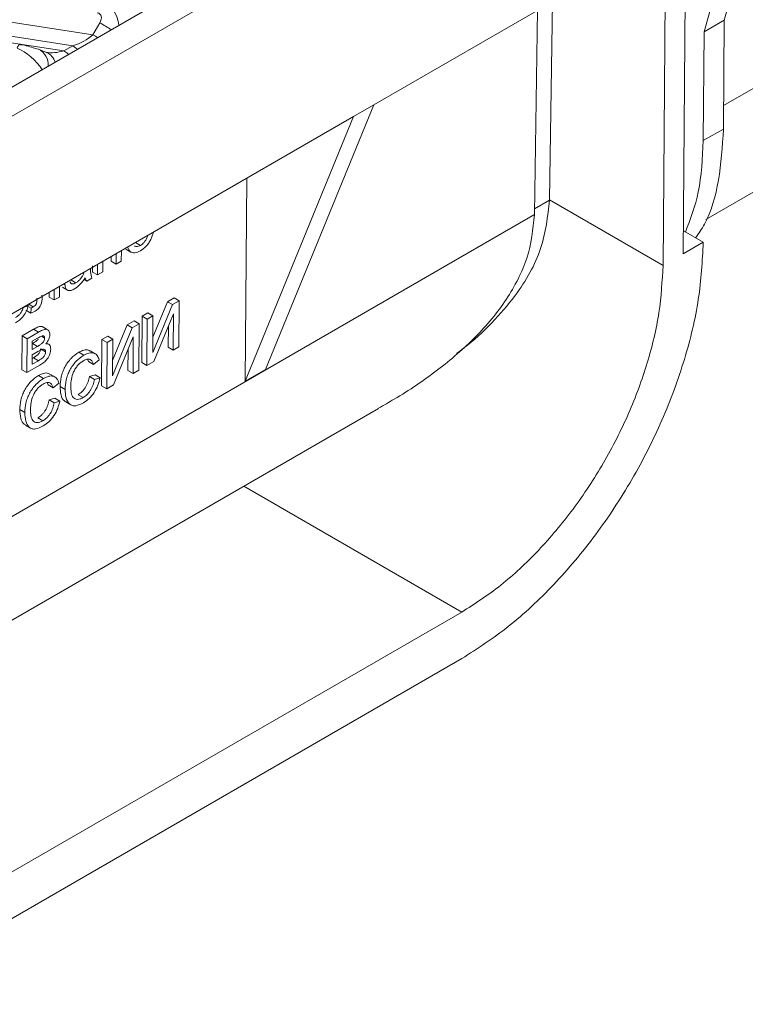
# Model space of a CAD drawing. Units: millimetres. Extents: x -828 to 6636, y -324 to 3696.
# Drawn here: x 2646 to 2773, y 821 to 994 of the extents above; entities that cross this region are included whole.
import ezdxf

# ---------------------------------------------------------------- set-up
doc = ezdxf.new("R2010")
doc.units = ezdxf.units.MM
doc.header["$LTSCALE"] = 10

msp = doc.modelspace()

# ---------------------------------------------------------------- linework, layer by layer
at = {"color": 7, "linetype": 'Continuous', "lineweight": 15}
for p, q in [((2560.449, 928.772), (2777.354, 1053.989)), ((2766.394, 1052.764), (2566.636, 937.447)), ((2762.393, 953.099), (2762.828, 1010.9)), ((2708.058, 979.282), (2759.292, 1008.859)), ((2759.292, 1008.859), (2758.857, 951.094)), ((2769.609, 994.161), (2773.259, 1007.254)), ((2766.073, 992.12), (2769.724, 1005.213)), ((2619.315, 997.672), (2658.7, 991.58)), ((2736.295, 960.072), (2736.837, 995.896)), ((2738.946, 962.588), (2739.473, 997.418)), ((2655.184, 989.642), (2618.629, 995.296)), ((2766.073, 992.12), (2769.609, 994.161)), ((2769.464, 975.032), (2769.609, 994.161)), ((2625.11, 993.162), (2653.638, 988.749)), ((2645.977, 989.905), (2628.275, 992.643)), ((2658.7, 991.58), (2659.927, 993.679)), ((2765.928, 972.991), (2766.073, 992.12)), ((2650.587, 988.477), (2649.171, 989.05)), ((2653.638, 988.749), (2655.184, 989.642)), ((2708.058, 979.282), (2689.031, 932.787)), ((2704.522, 977.241), (2708.058, 979.282)), ((2637.347, 938.461), (2704.522, 977.241)), ((2685.495, 930.746), (2704.522, 977.241)), ((2765.928, 972.991), (2769.464, 975.032)), ((2685.495, 930.746), (2685.766, 966.413)), ((2766.39, 959.161), (2778.235, 965.999)), ((2738.946, 962.552), (2738.946, 962.588)), ((2738.946, 962.588), (2758.857, 951.094)), ((2736.295, 960.072), (2736.294, 960.001)), ((2765.928, 955.14), (2762.423, 957.164)), ((2666.193, 955.107), (2667.076, 954.588)), ((2765.928, 955.14), (2762.393, 953.099)), ((2661.923, 951.812), (2661.929, 952.652)), ((2662.806, 951.293), (2662.821, 953.167)), ((2663.727, 953.691), (2663.713, 951.817)), ((2664.521, 953.951), (2665.405, 953.432)), ((2658.659, 949.928), (2658.667, 951.012)), ((2659.543, 949.409), (2659.557, 951.283)), ((2660.464, 951.807), (2660.449, 949.933)), ((2661.923, 951.812), (2662.806, 951.293)), ((2663.713, 951.817), (2662.806, 951.293)), ((2657.151, 949.708), (2656.991, 949.802)), ((2659.543, 949.409), (2658.659, 949.928)), ((2660.449, 949.933), (2659.543, 949.409)), ((2652.849, 947.41), (2652.834, 945.541)), ((2653.588, 947.837), (2653.844, 947.687)), ((2655.736, 948.042), (2654.852, 948.561)), ((2657.639, 948.31), (2657.151, 948.597)), ((2658.546, 948.834), (2657.639, 948.31)), ((2651.044, 945.537), (2651.05, 946.372)), ((2651.928, 945.018), (2651.942, 946.887)), ((2653.387, 947.253), (2654.271, 946.734)), ((2646.492, 943.639), (2647.379, 944.048)), ((2647.055, 944.066), (2647.856, 943.596)), ((2647.203, 944.151), (2647.379, 944.048)), ((2651.044, 945.537), (2651.928, 945.018)), ((2652.834, 945.541), (2651.928, 945.018)), ((2669.227, 935.787), (2672.694, 944.198)), ((2669.247, 938.5), (2671.81, 944.717)), ((2671.81, 944.717), (2673.015, 945.413)), ((2671.81, 944.717), (2672.694, 944.198)), ((2672.694, 944.198), (2673.899, 944.894)), ((2673.015, 945.413), (2673.899, 944.894)), ((2673.899, 944.894), (2673.837, 936.764)), ((2646.405, 943.691), (2646.492, 943.639)), ((2646.965, 943.225), (2647.849, 942.705)), ((2647.849, 942.705), (2647.856, 943.596)), ((2648.577, 943.078), (2647.849, 942.705)), ((2647.856, 943.596), (2648.251, 943.824)), ((2667.394, 942.168), (2668.392, 942.744)), ((2668.278, 941.649), (2669.276, 942.225)), ((2668.392, 942.744), (2669.276, 942.225)), ((2669.276, 942.225), (2669.227, 935.787)), ((2672.889, 942.61), (2669.431, 934.22)), ((2672.84, 936.188), (2672.889, 942.61)), ((2662.176, 934.418), (2664.739, 940.635)), ((2664.739, 940.635), (2665.944, 941.331)), ((2664.739, 940.635), (2665.622, 940.116)), ((2665.622, 940.116), (2666.828, 940.812)), ((2665.944, 941.331), (2666.828, 940.812)), ((2666.828, 940.812), (2666.766, 932.682)), ((2667.333, 934.039), (2667.394, 942.168)), ((2667.394, 942.168), (2668.278, 941.649)), ((2668.217, 933.519), (2668.278, 941.649)), ((2646.295, 938.72), (2648.304, 939.88)), ((2647.179, 938.201), (2649.188, 939.36)), ((2648.304, 939.88), (2649.188, 939.36)), ((2650.7, 939.826), (2649.816, 940.345)), ((2662.156, 931.705), (2665.622, 940.116)), ((2671.956, 936.708), (2671.984, 940.416)), ((2646.25, 932.779), (2646.295, 938.72)), ((2646.295, 938.72), (2647.179, 938.201)), ((2647.134, 932.26), (2647.179, 938.201)), ((2648.068, 936.327), (2648.079, 937.786)), ((2648.09, 937.37), (2648.076, 937.361)), ((2648.079, 937.786), (2649.014, 938.326)), ((2648.09, 937.37), (2648.974, 936.85)), ((2650.249, 938.308), (2649.686, 938.638)), ((2651.022, 937.203), (2650.579, 937.464)), ((2660.262, 929.957), (2660.323, 938.086)), ((2660.323, 938.086), (2661.321, 938.662)), ((2660.323, 938.086), (2661.207, 937.567)), ((2661.146, 929.437), (2661.207, 937.567)), ((2661.207, 937.567), (2662.204, 938.143)), ((2661.321, 938.662), (2662.204, 938.143)), ((2662.204, 938.143), (2662.156, 931.705)), ((2665.818, 938.528), (2662.359, 930.138)), ((2665.769, 932.106), (2665.818, 938.528)), ((2648.048, 933.721), (2648.061, 935.389)), ((2648.061, 935.389), (2649.073, 935.974)), ((2648.974, 936.85), (2648.068, 936.327)), ((2650.411, 935.908), (2649.527, 936.427)), ((2656.239, 935.832), (2657.123, 935.313)), ((2659.124, 935.583), (2658.24, 936.102)), ((2664.885, 932.626), (2664.913, 936.333)), ((2671.956, 936.708), (2672.84, 936.188)), ((2673.837, 936.764), (2672.84, 936.188)), ((2649.425, 933.582), (2647.134, 932.26)), ((2649.15, 934.358), (2648.048, 933.721)), ((2648.266, 934.877), (2648.056, 934.755)), ((2648.266, 934.877), (2649.15, 934.358)), ((2657.947, 934.221), (2657.776, 934.608)), ((2657.947, 934.221), (2658.831, 933.702)), ((2659.83, 934.523), (2658.831, 933.702)), ((2668.217, 933.519), (2667.333, 934.039)), ((2669.431, 934.22), (2668.217, 933.519)), ((2647.134, 932.26), (2646.25, 932.779)), ((2652.053, 931.501), (2651.169, 932.02)), ((2658.108, 931.57), (2659.103, 931.879)), ((2659.103, 931.879), (2659.987, 931.359)), ((2664.885, 932.626), (2665.769, 932.106)), ((2666.766, 932.682), (2665.769, 932.106)), ((2689.031, 932.787), (2685.495, 930.746)), ((2649.168, 931.75), (2650.052, 931.231)), ((2650.876, 930.139), (2650.705, 930.526)), ((2650.876, 930.139), (2651.76, 929.62)), ((2652.759, 930.441), (2651.76, 929.62)), ((2658.108, 931.57), (2658.992, 931.051)), ((2658.992, 931.051), (2659.987, 931.359)), ((2662.359, 930.138), (2661.146, 929.437)), ((2652.95, 929.842), (2653.834, 929.323)), ((2656.993, 927.87), (2656.109, 928.39)), ((2661.146, 929.437), (2660.262, 929.957)), ((2651.037, 927.488), (2652.032, 927.796)), ((2651.037, 927.488), (2651.921, 926.969)), ((2651.921, 926.969), (2652.916, 927.277)), ((2652.032, 927.796), (2652.916, 927.277)), ((2653.948, 927.126), (2654.832, 926.607)), ((2582.983, 853.283), (2708.899, 925.972)), ((2645.879, 925.76), (2646.763, 925.241)), ((2649.922, 923.788), (2649.038, 924.307)), ((2646.877, 923.044), (2647.761, 922.525)), ((2723.503, 890.214), (2618.366, 829.519)), ((2618.366, 821.354), (2723.503, 882.048))]:
    msp.add_line(p, q, dxfattribs=at)
at = {"color": 8, "linetype": 'Continuous', "lineweight": 15}
for p, q in [((2769.495, 979.168), (2781.42, 986.052)), ((2738.946, 962.552), (2736.31, 961.031)), ((2582.846, 871.417), (2736.294, 960.001)), ((2647.451, 944.294), (2648.251, 943.824)), ((2685.23, 912.308), (2723.503, 890.214))]:
    msp.add_line(p, q, dxfattribs=at)
at = {"color": 8, "linetype": 'Continuous', "lineweight": 15, "flags": 128}
for points in [[(2658.7, 991.58), (2659.168, 991.313), (2659.556, 991.088)], [(2645.977, 989.905), (2645.943, 989.907), (2645.861, 989.885), (2645.775, 989.828), (2645.686, 989.736), (2645.593, 989.61), (2645.499, 989.451), (2645.404, 989.261)], [(2655.184, 989.642), (2655.684, 989.298), (2655.992, 989.03)], [(2653.638, 988.749), (2654.138, 988.406), (2654.446, 988.138)]]:
    msp.add_lwpolyline(points, dxfattribs=at)
at = {"color": 7, "linetype": 'Continuous', "lineweight": 15, "flags": 128}
for points in [[(2646.09, 989.843), (2646.02, 989.892), (2645.977, 989.905)], [(2648.45, 989.218), (2649.138, 989.063), (2649.171, 989.05)]]:
    msp.add_lwpolyline(points, dxfattribs=at)
at = {"color": 8, "linetype": 'Continuous', "lineweight": 15}
for centre, radius, start, end in [((2634.152, 947.723), 52.691, 58.14301, 60.7134), ((2647.82, 986.317), 3.049, 355.30965, 63.71275), ((2649.483, 985.984), 2.726, 16.94408, 66.11724)]:
    msp.add_arc(centre, radius, start, end, dxfattribs=at)
for centre, major_axis, ratio, start_param, end_param in [((2659.167, 993.124), (-1.376, 4.861), 0.8102881, 4.5123155, 5.6999853), ((2646.425, 985.767), (3.856, -3.485), 0.4571615, 1.0220275, 2.2096974), ((2653.2, 991.879), (5.065, 1.805), 0.579778, 3.9616473, 4.5934842)]:
    msp.add_ellipse(centre, major_axis=major_axis, ratio=ratio, start_param=start_param, end_param=end_param, dxfattribs=at)
at = {"color": 7, "linetype": 'Continuous', "lineweight": 15}
for centre, major_axis, ratio, start_param, end_param in [((2658.481, 993.81), (1.533, 1.347), 0.5916791, 5.2240501, 6.7424866), ((2654.746, 992.772), (5.065, 1.805), 0.579778, 4.5934842, 5.3788823), ((2647.111, 989.411), (1.727, -0.435), 0.1202507, 0.7145796, 2.233016)]:
    msp.add_ellipse(centre, major_axis=major_axis, ratio=ratio, start_param=start_param, end_param=end_param, dxfattribs=at)
for points, knots in [([(2764.572, 955.923), (2765.113, 956.703), (2767.025, 959.458), (2768.873, 965.843), (2769.267, 971.969), (2769.464, 975.032)], [0, 0, 0, 0, 0.1648937, 0.5824469, 1, 1, 1, 1]), ([(2762.8, 956.946), (2763.665, 959.204), (2765.475, 963.926), (2765.773, 969.882), (2765.928, 972.991)], [0, 0, 0, 0, 0.4780697, 1, 1, 1, 1]), ([(2722.597, 935.654), (2723.016, 935.95), (2725.286, 937.558), (2728.841, 940.903), (2733.768, 946.596), (2737.919, 953.845), (2738.609, 959.695), (2738.946, 962.552)], [0, 0, 0, 0, 0.0434531, 0.2357724, 0.4250292, 0.7191035, 1, 1, 1, 1]), ([(2708.866, 926.03), (2709.8, 926.547), (2713.457, 928.571), (2719.358, 932.628), (2726.132, 938.408), (2730.711, 943.912), (2733.453, 948.646), (2735.598, 953.584), (2736.015, 957.425), (2736.294, 960.001)], [0, 0, 0, 0, 0.0641366, 0.2513633, 0.4374254, 0.6245655, 0.7192505, 0.8117482, 1, 1, 1, 1]), ([(2669.335, 956.928), (2669.285, 956.708), (2669.186, 956.277), (2668.904, 955.619), (2668.529, 955.004), (2667.93, 954.255), (2667.412, 953.891), (2667.069, 953.65)], [0, 0, 0, 0, 0.16996703, 0.33215827, 0.49720575, 0.66688911, 1, 1, 1, 1]), ([(2668.343, 956.355), (2668.309, 956.216), (2668.24, 955.933), (2668.004, 955.514), (2667.732, 955.128), (2667.412, 954.806), (2667.188, 954.661), (2667.076, 954.588)], [0, 0, 0, 0, 0.1959036, 0.3965413, 0.5982611, 0.7992869, 1, 1, 1, 1]), ([(2667.069, 953.65), (2666.731, 953.49), (2666.224, 953.25), (2665.639, 953.304), (2665.273, 953.485), (2665.009, 953.824), (2664.86, 954.112), (2664.84, 954.316), (2664.839, 954.332)], [0, 0, 0, 0, 0.3272521, 0.4908763, 0.6560087, 0.814974, 0.9849313, 1, 1, 1, 1]), ([(2667.076, 954.588), (2666.965, 954.531), (2666.743, 954.416), (2666.43, 954.375), (2666.192, 954.411), (2666.086, 954.499), (2666.049, 954.529)], [0, 0, 0, 0, 0.2839974, 0.5682737, 0.8525907, 1, 1, 1, 1]), ([(2657.151, 949.708), (2657.069, 949.531), (2656.905, 949.176), (2656.548, 948.706), (2656.219, 948.379), (2655.944, 948.168), (2655.806, 948.084), (2655.736, 948.042)], [0, 0, 0, 0, 0.2495563, 0.4995475, 0.7495218, 0.8747221, 1, 1, 1, 1]), ([(2658.292, 950.602), (2658.292, 950.602), (2658.292, 950.602), (2658.292, 950.602), (2658.292, 950.602), (2658.292, 950.601), (2658.292, 950.6), (2658.292, 950.598), (2658.292, 950.593), (2658.292, 950.583), (2658.292, 950.563), (2658.292, 950.522), (2658.293, 950.435), (2658.297, 950.243), (2658.3, 949.64), (2658.438, 949.188), (2658.546, 948.834)], [0, 0, 0, 0, 0.00004155, 0.00010805, 0.00024106, 0.00050717, 0.00103975, 0.00210633, 0.00424525, 0.00854602, 0.01723934, 0.03499316, 0.07196992, 0.15180279, 0.33500342, 1, 1, 1, 1]), ([(2655.522, 946.984), (2655.311, 946.876), (2654.99, 946.71), (2654.594, 946.649), (2654.327, 946.689), (2654.112, 946.823), (2653.891, 947.108), (2653.862, 947.456), (2653.844, 947.687)], [0, 0, 0, 0, 0.2501484, 0.3809658, 0.5005351, 0.6264478, 0.7509934, 1, 1, 1, 1]), ([(2655.736, 948.042), (2655.623, 947.981), (2655.397, 947.861), (2655.124, 947.807), (2654.941, 947.855), (2654.835, 947.942), (2654.761, 948.077), (2654.754, 948.203), (2654.751, 948.269)], [0, 0, 0, 0, 0.2501596, 0.499681, 0.6248126, 0.7498877, 0.8689736, 1, 1, 1, 1]), ([(2657.373, 948.883), (2657.097, 948.486), (2656.547, 947.692), (2655.863, 947.22), (2655.522, 946.984)], [0, 0, 0, 0, 0.5007284, 1, 1, 1, 1]), ([(2657.639, 948.31), (2657.606, 948.345), (2657.538, 948.414), (2657.437, 948.596), (2657.398, 948.768), (2657.373, 948.883)], [0, 0, 0, 0, 0.2502235, 0.5004814, 1, 1, 1, 1]), ([(2649.768, 945.884), (2649.807, 945.392), (2649.856, 944.776), (2649.486, 943.934), (2649.215, 943.561), (2648.899, 943.278), (2648.684, 943.145), (2648.577, 943.078)], [0, 0, 0, 0, 0.49970209, 0.62448023, 0.74944157, 0.87466867, 1, 1, 1, 1]), ([(2647.379, 944.048), (2647.289, 943.731), (2647.108, 943.098), (2646.551, 942.181), (2645.856, 941.448), (2645.363, 941.134), (2645.117, 940.977)], [0, 0, 0, 0, 0.24994236, 0.49955052, 0.74945337, 1, 1, 1, 1]), ([(2648.251, 943.824), (2648.372, 943.894), (2648.525, 943.983), (2648.692, 944.161), (2648.761, 944.267), (2648.809, 944.382), (2648.877, 944.756), (2648.869, 945.061), (2648.862, 945.331)], [0, 0, 0, 0, 0.2497215, 0.3156833, 0.3757167, 0.4351188, 0.4993434, 1, 1, 1, 1]), ([(2645.138, 941.924), (2645.278, 942.012), (2645.558, 942.19), (2645.959, 942.591), (2646.232, 943.013), (2646.396, 943.369), (2646.46, 943.549), (2646.492, 943.639)], [0, 0, 0, 0, 0.2502287, 0.5000386, 0.7494771, 0.8747168, 1, 1, 1, 1]), ([(2648.304, 939.88), (2648.529, 940.004), (2648.977, 940.253), (2649.52, 940.444), (2649.752, 940.356), (2649.81, 940.334)], [0, 0, 0, 0, 0.4289059, 0.8551812, 1, 1, 1, 1]), ([(2649.188, 939.36), (2649.414, 939.487), (2649.864, 939.74), (2650.431, 939.918), (2650.79, 939.805), (2651.003, 939.624), (2651.139, 939.338), (2651.151, 939.084), (2651.156, 938.958)], [0, 0, 0, 0, 0.2505345, 0.4995324, 0.6239195, 0.7497789, 0.8754784, 1, 1, 1, 1]), ([(2651.156, 938.958), (2651.154, 938.893), (2651.15, 938.762), (2651.107, 938.485), (2650.994, 938.122), (2650.768, 937.697), (2650.576, 937.451), (2650.48, 937.329)], [0, 0, 0, 0, 0.12525519, 0.25047998, 0.50014622, 0.74994117, 1, 1, 1, 1]), ([(2649.136, 938.212), (2649.111, 938.172), (2649.036, 938.054), (2648.692, 937.695), (2648.358, 937.515), (2648.09, 937.37)], [0, 0, 0, 0, 0.0927932, 0.2718805, 1, 1, 1, 1]), ([(2650.249, 938.308), (2650.242, 938.227), (2650.228, 938.066), (2650.104, 937.807), (2649.95, 937.574), (2649.705, 937.304), (2649.454, 937.14), (2649.19, 936.978), (2649.058, 936.9), (2648.974, 936.85)], [0, 0, 0, 0, 0.1246643, 0.2493931, 0.3733392, 0.4995955, 0.7495139, 0.8418313, 1, 1, 1, 1]), ([(2649.014, 938.326), (2649.28, 938.476), (2649.618, 938.666), (2649.993, 938.731), (2650.151, 938.681), (2650.239, 938.529), (2650.246, 938.381), (2650.249, 938.308)], [0, 0, 0, 0, 0.5005286, 0.6365226, 0.7502887, 0.8749422, 1, 1, 1, 1]), ([(2650.48, 937.329), (2650.543, 937.337), (2650.67, 937.354), (2650.894, 937.306), (2651.121, 937.144), (2651.294, 936.814), (2651.309, 936.511), (2651.317, 936.359)], [0, 0, 0, 0, 0.1252331, 0.250507, 0.5002832, 0.7499935, 1, 1, 1, 1]), ([(2649.527, 936.427), (2649.52, 936.336), (2649.506, 936.171), (2649.421, 935.903), (2649.278, 935.652), (2648.892, 935.243), (2648.544, 935.04), (2648.266, 934.877)], [0, 0, 0, 0, 0.1375168, 0.2500136, 0.3747652, 0.4998518, 1, 1, 1, 1]), ([(2649.073, 935.974), (2649.369, 936.159), (2649.738, 936.39), (2650.137, 936.406), (2650.284, 936.305), (2650.393, 936.147), (2650.405, 935.988), (2650.411, 935.908)], [0, 0, 0, 0, 0.5000557, 0.622727, 0.7500286, 0.8750102, 1, 1, 1, 1]), ([(2650.411, 935.908), (2650.405, 935.826), (2650.392, 935.661), (2650.309, 935.392), (2650.162, 935.133), (2649.776, 934.724), (2649.428, 934.52), (2649.15, 934.358)], [0, 0, 0, 0, 0.1252371, 0.2500853, 0.3748249, 0.4998996, 1, 1, 1, 1]), ([(2651.317, 936.359), (2651.285, 936.083), (2651.236, 935.667), (2650.984, 935.083), (2650.643, 934.542), (2650.098, 934.002), (2649.649, 933.723), (2649.425, 933.582)], [0, 0, 0, 0, 0.2496198, 0.3756835, 0.499921, 0.749427, 1, 1, 1, 1]), ([(2652.95, 929.842), (2652.984, 930.384), (2653.035, 931.201), (2653.395, 932.376), (2653.778, 933.243), (2654.287, 934.059), (2655.093, 935.036), (2655.783, 935.516), (2656.239, 935.832)], [0, 0, 0, 0, 0.24995854, 0.3776779, 0.50040637, 0.62229333, 0.75072866, 1, 1, 1, 1]), ([(2653.834, 929.323), (2653.868, 929.865), (2653.918, 930.682), (2654.279, 931.856), (2654.662, 932.723), (2655.171, 933.54), (2655.977, 934.517), (2656.667, 934.996), (2657.123, 935.313)], [0, 0, 0, 0, 0.2499585, 0.3776779, 0.5004064, 0.6222933, 0.7507287, 1, 1, 1, 1]), ([(2656.239, 935.832), (2656.545, 935.982), (2657.156, 936.282), (2657.861, 936.333), (2658.134, 936.115), (2658.211, 936.054)], [0, 0, 0, 0, 0.41844691, 0.8359667, 1, 1, 1, 1]), ([(2657.123, 935.313), (2657.432, 935.468), (2658.049, 935.778), (2658.886, 935.768), (2659.524, 935.346), (2659.728, 934.798), (2659.83, 934.523)], [0, 0, 0, 0, 0.2502828, 0.500011, 0.7497611, 1, 1, 1, 1]), ([(2657.068, 934.347), (2656.901, 934.242), (2656.567, 934.032), (2656.084, 933.575), (2655.661, 933.013), (2655.205, 932.181), (2654.905, 931.085), (2654.856, 930.298), (2654.831, 929.904)], [0, 0, 0, 0, 0.1252323, 0.2503332, 0.3753664, 0.5004375, 0.7497015, 1, 1, 1, 1]), ([(2658.831, 933.702), (2658.764, 933.887), (2658.63, 934.259), (2658.313, 934.56), (2657.974, 934.638), (2657.592, 934.609), (2657.276, 934.451), (2657.068, 934.347)], [0, 0, 0, 0, 0.250302, 0.4998377, 0.6222218, 0.7502422, 1, 1, 1, 1]), ([(2649.168, 931.75), (2649.474, 931.9), (2650.084, 932.2), (2650.79, 932.251), (2651.063, 932.033), (2651.14, 931.972)], [0, 0, 0, 0, 0.4184469, 0.8359667, 1, 1, 1, 1]), ([(2645.879, 925.76), (2645.913, 926.302), (2645.964, 927.119), (2646.324, 928.293), (2646.707, 929.16), (2647.216, 929.977), (2648.022, 930.954), (2648.712, 931.434), (2649.168, 931.75)], [0, 0, 0, 0, 0.2499585, 0.3776779, 0.5004064, 0.6222933, 0.7507287, 1, 1, 1, 1]), ([(2646.763, 925.241), (2646.796, 925.782), (2646.847, 926.6), (2647.208, 927.774), (2647.591, 928.641), (2648.1, 929.458), (2648.906, 930.435), (2649.596, 930.914), (2650.052, 931.231)], [0, 0, 0, 0, 0.2499585, 0.3776779, 0.5004064, 0.6222933, 0.7507287, 1, 1, 1, 1]), ([(2649.997, 930.265), (2649.83, 930.16), (2649.496, 929.95), (2649.013, 929.493), (2648.59, 928.931), (2648.134, 928.099), (2647.834, 927.003), (2647.785, 926.216), (2647.76, 925.822)], [0, 0, 0, 0, 0.1252323, 0.2503332, 0.3753664, 0.5004375, 0.7497015, 1, 1, 1, 1]), ([(2651.76, 929.62), (2651.693, 929.805), (2651.559, 930.177), (2651.242, 930.478), (2650.903, 930.556), (2650.521, 930.527), (2650.205, 930.369), (2649.997, 930.265)], [0, 0, 0, 0, 0.250302, 0.4998377, 0.6222218, 0.7502422, 1, 1, 1, 1]), ([(2650.052, 931.231), (2650.361, 931.386), (2650.978, 931.696), (2651.815, 931.686), (2652.453, 931.264), (2652.657, 930.716), (2652.759, 930.441)], [0, 0, 0, 0, 0.2502828, 0.500011, 0.7497611, 1, 1, 1, 1]), ([(2656.109, 928.39), (2656.354, 928.554), (2656.72, 928.799), (2657.16, 929.301), (2657.544, 929.855), (2657.914, 930.645), (2658.043, 931.259), (2658.108, 931.57)], [0, 0, 0, 0, 0.2507955, 0.3753541, 0.4987053, 0.7455839, 1, 1, 1, 1]), ([(2656.993, 927.87), (2657.238, 928.035), (2657.604, 928.28), (2658.044, 928.781), (2658.427, 929.336), (2658.798, 930.126), (2658.926, 930.739), (2658.992, 931.051)], [0, 0, 0, 0, 0.2507955, 0.3753541, 0.4987053, 0.7455839, 1, 1, 1, 1]), ([(2659.987, 931.359), (2659.881, 930.925), (2659.67, 930.063), (2659.005, 928.766), (2658.095, 927.659), (2657.419, 927.211), (2657.079, 926.986)], [0, 0, 0, 0, 0.252168, 0.5011516, 0.7496054, 1, 1, 1, 1]), ([(2653.964, 927.154), (2653.883, 927.194), (2653.465, 927.401), (2653.054, 928.319), (2652.985, 929.334), (2652.95, 929.842)], [0, 0, 0, 0, 0.1070446, 0.5529206, 1, 1, 1, 1]), ([(2657.079, 926.986), (2656.61, 926.75), (2655.905, 926.395), (2655.084, 926.452), (2654.428, 926.828), (2653.928, 927.784), (2653.865, 928.81), (2653.834, 929.323)], [0, 0, 0, 0, 0.2497359, 0.3749161, 0.5001219, 0.7497241, 1, 1, 1, 1]), ([(2654.831, 929.904), (2654.845, 929.524), (2654.872, 928.764), (2655.144, 927.978), (2655.576, 927.62), (2656.004, 927.548), (2656.483, 927.612), (2656.823, 927.784), (2656.993, 927.87)], [0, 0, 0, 0, 0.2503403, 0.4998293, 0.6248248, 0.7498234, 0.8749088, 1, 1, 1, 1]), ([(2649.038, 924.307), (2649.283, 924.472), (2649.649, 924.717), (2650.089, 925.219), (2650.472, 925.773), (2650.843, 926.563), (2650.972, 927.177), (2651.037, 927.488)], [0, 0, 0, 0, 0.2507955, 0.3753541, 0.4987053, 0.7455839, 1, 1, 1, 1]), ([(2649.922, 923.788), (2650.167, 923.953), (2650.533, 924.198), (2650.972, 924.699), (2651.356, 925.254), (2651.727, 926.044), (2651.855, 926.657), (2651.921, 926.969)], [0, 0, 0, 0, 0.2507955, 0.3753541, 0.4987053, 0.7455839, 1, 1, 1, 1]), ([(2652.916, 927.277), (2652.81, 926.843), (2652.599, 925.981), (2651.934, 924.684), (2651.024, 923.577), (2650.348, 923.129), (2650.008, 922.904)], [0, 0, 0, 0, 0.252168, 0.5011516, 0.7496054, 1, 1, 1, 1]), ([(2646.893, 923.072), (2646.812, 923.112), (2646.394, 923.319), (2645.983, 924.237), (2645.914, 925.252), (2645.879, 925.76)], [0, 0, 0, 0, 0.1070446, 0.5529206, 1, 1, 1, 1]), ([(2650.008, 922.904), (2649.539, 922.668), (2648.834, 922.313), (2648.013, 922.37), (2647.357, 922.746), (2646.857, 923.702), (2646.794, 924.728), (2646.763, 925.241)], [0, 0, 0, 0, 0.2497359, 0.3749161, 0.5001219, 0.7497241, 1, 1, 1, 1]), ([(2647.76, 925.822), (2647.774, 925.441), (2647.801, 924.682), (2648.073, 923.896), (2648.505, 923.538), (2648.933, 923.466), (2649.412, 923.53), (2649.752, 923.702), (2649.922, 923.788)], [0, 0, 0, 0, 0.2503403, 0.4998293, 0.6248248, 0.7498234, 0.8749088, 1, 1, 1, 1])]:
    msp.add_open_spline(points, degree=3, knots=knots, dxfattribs=at)
for points in [[(2723.503, 882.048), (2726.266, 883.824), (2731.791, 887.374), (2739.764, 894.86), (2747.118, 903.59), (2753.572, 913.398), (2758.891, 923.872), (2762.832, 934.604), (2765.393, 945.265), (2765.75, 951.849), (2765.928, 955.14)], [(2758.857, 951.094), (2758.707, 948.351), (2758.407, 942.866), (2756.27, 933.985), (2752.984, 925.046), (2748.551, 916.322), (2743.174, 908.154), (2737.048, 900.884), (2730.407, 894.65), (2725.804, 891.692), (2723.503, 890.214)]]:
    msp.add_open_spline(points, degree=3, dxfattribs=at)

doc.saveas('drawing.dxf')
